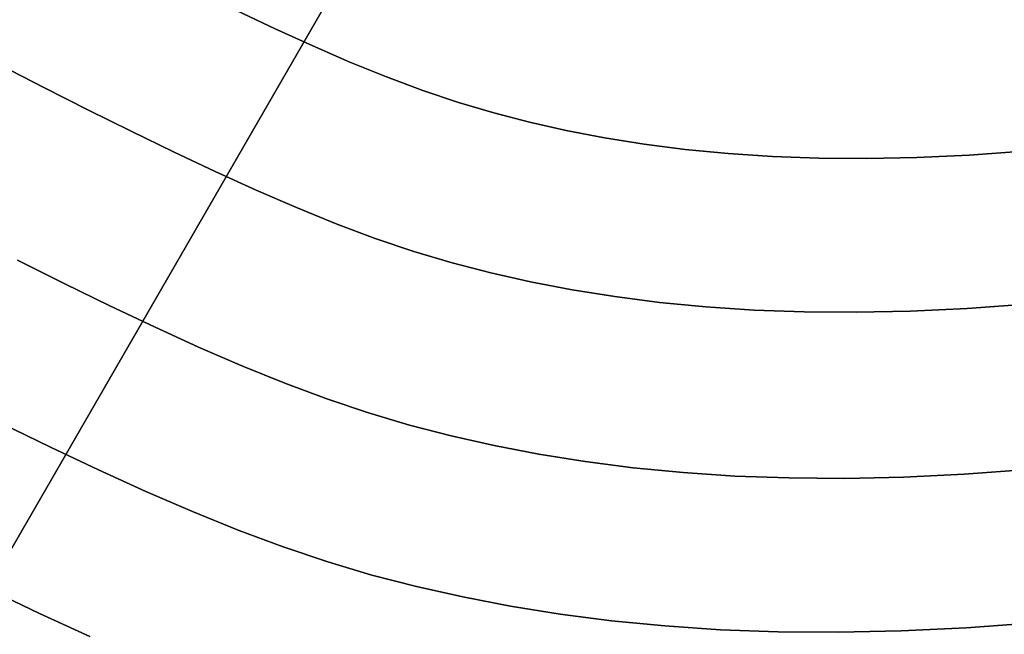
# Model space of a CAD drawing. Extents: x -377 to 373, y -344 to 406.
# Drawn here: x -100 to 9, y -207 to -140 of the extents above; entities that cross this region are included whole.
import ezdxf

# ---------------------------------------------------------------- set-up
doc = ezdxf.new("R2010")
doc.units = 0
doc.layers.add('BAUMSCHEIBEN', color=4, linetype='CONTINUOUS')
doc.layers.add('BEINE_KONNISCH', color=4, linetype='CONTINUOUS')

msp = doc.modelspace()

# ---------------------------------------------------------------- linework, layer by layer
at = {"layer": 'BAUMSCHEIBEN', "color": 0}
for points in [[(10.953003, -154.10351, 418.846264), (4.954158, -154.546935, 418.846264), (-0.805573, -154.822581, 418.846264), (-6.336514, -154.937445, 418.846264), (-11.648988, -154.898527, 418.846264), (-16.75332, -154.712822, 418.846264), (-21.659832, -154.387331, 418.846264), (-26.378848, -153.92905, 418.846264), (-30.920692, -153.344978, 418.846264), (-35.295688, -152.642112, 418.846264), (-39.514158, -151.827451, 418.846264), (-43.586426, -150.907992, 418.846264), (-47.522816, -149.890734, 418.846264), (-51.415333, -148.73621, 418.846264), (-55.35265, -147.408524, 418.846264), (-59.340093, -145.920034, 418.846264), (-63.382989, -144.283098, 418.846264), (-67.486664, -142.510074, 418.846264), (-71.656444, -140.613317, 418.846264), (-75.897656, -138.605187, 418.846264)], [(-75.897656, -138.605187, 518.846264), (-71.656444, -140.613317, 518.846264), (-67.486664, -142.510074, 518.846264), (-63.382989, -144.283098, 518.846264), (-59.340093, -145.920034, 518.846264), (-55.35265, -147.408524, 518.846264), (-51.415333, -148.73621, 518.846264), (-47.522816, -149.890734, 518.846264), (-43.586426, -150.907992, 518.846264), (-39.514158, -151.827451, 518.846264), (-35.295688, -152.642112, 518.846264), (-30.920692, -153.344978, 518.846264), (-26.378848, -153.92905, 518.846264), (-21.659832, -154.387331, 518.846264), (-16.75332, -154.712822, 518.846264), (-11.648988, -154.898527, 518.846264), (-6.336514, -154.937445, 518.846264), (-0.805573, -154.822581, 518.846264), (4.954158, -154.546935, 518.846264), (10.953003, -154.10351, 518.846264)], [(11.230038, -170.991196, 418.846264), (4.73129, -171.471573, 418.846264), (-1.508419, -171.77019, 418.846264), (-7.500272, -171.894626, 418.846264), (-13.255453, -171.852464, 418.846264), (-18.785145, -171.651285, 418.846264), (-24.100533, -171.298669, 418.846264), (-29.212801, -170.802198, 418.846264), (-34.133132, -170.169453, 418.846264), (-38.87271, -169.408015, 418.846264), (-43.442719, -168.525465, 418.846264), (-47.854343, -167.529385, 418.846264), (-52.118766, -166.427356, 418.846264), (-56.33566, -165.176621, 418.846264), (-60.601086, -163.738295, 418.846264), (-64.920816, -162.125764, 418.846264), (-69.30062, -160.352417, 418.846264), (-73.746268, -158.43164, 418.846264), (-78.26353, -156.376821, 418.846264), (-82.858176, -154.201346, 418.846264), (-87.535976, -151.918603, 418.846264), (-92.302701, -149.54198, 418.846264), (-97.164121, -147.084863, 418.846264), (-102.126006, -144.560639, 418.846264)], [(-102.126006, -144.560639, 518.846264), (-97.164121, -147.084863, 518.846264), (-92.302701, -149.54198, 518.846264), (-87.535976, -151.918603, 518.846264), (-82.858176, -154.201346, 518.846264), (-78.26353, -156.376821, 518.846264), (-73.746268, -158.43164, 518.846264), (-69.30062, -160.352417, 518.846264), (-64.920816, -162.125764, 518.846264), (-60.601086, -163.738295, 518.846264), (-56.33566, -165.176621, 518.846264), (-52.118766, -166.427356, 518.846264), (-47.854343, -167.529385, 518.846264), (-43.442719, -168.525465, 518.846264), (-38.87271, -169.408015, 518.846264), (-34.133132, -170.169453, 518.846264), (-29.212801, -170.802198, 518.846264), (-24.100533, -171.298669, 518.846264), (-18.785145, -171.651285, 518.846264), (-13.255453, -171.852464, 518.846264), (-7.500272, -171.894626, 518.846264), (-1.508419, -171.77019, 518.846264), (4.73129, -171.471573, 518.846264), (11.230038, -170.991196, 518.846264)], [(11.42062, -189.259003, 418.846264), (4.421967, -189.776333, 418.846264), (-2.297719, -190.09792, 418.846264), (-8.750483, -190.231928, 418.846264), (-14.94837, -190.186523, 418.846264), (-20.903424, -189.969868, 418.846264), (-26.627688, -189.590128, 418.846264), (-32.133207, -189.055467, 418.846264), (-37.432025, -188.374049, 418.846264), (-42.536186, -187.554039, 418.846264), (-47.457735, -186.603601, 418.846264), (-52.208715, -185.5309, 418.846264), (-56.80117, -184.344099, 418.846264), (-61.34244, -182.997153, 418.846264), (-65.935976, -181.448187, 418.846264), (-70.587993, -179.711615, 418.846264), (-75.304705, -177.801857, 418.846264), (-80.092325, -175.733328, 418.846264), (-84.957069, -173.520445, 418.846264), (-89.905149, -171.177627, 418.846264), (-94.94278, -168.719288, 418.846264), (-100.076177, -166.159848, 418.846264)], [(-100.076177, -166.159848, 518.846264), (-94.94278, -168.719288, 518.846264), (-89.905149, -171.177627, 518.846264), (-84.957069, -173.520445, 518.846264), (-80.092325, -175.733328, 518.846264), (-75.304705, -177.801857, 518.846264), (-70.587993, -179.711615, 518.846264), (-65.935976, -181.448187, 518.846264), (-61.34244, -182.997153, 518.846264), (-56.80117, -184.344099, 518.846264), (-52.208715, -185.5309, 518.846264), (-47.457735, -186.603601, 518.846264), (-42.536186, -187.554039, 518.846264), (-37.432025, -188.374049, 518.846264), (-32.133207, -189.055467, 518.846264), (-26.627688, -189.590128, 518.846264), (-20.903424, -189.969868, 518.846264), (-14.94837, -190.186523, 518.846264), (-8.750483, -190.231928, 518.846264), (-2.297719, -190.09792, 518.846264), (4.421967, -189.776333, 518.846264), (11.42062, -189.259003, 518.846264)], [(12.138804, -206.164658, 418.846264), (4.640248, -206.71894, 418.846264), (-2.559416, -207.063497, 418.846264), (-9.473092, -207.207078, 418.846264), (-16.113686, -207.158429, 418.846264), (-22.4941, -206.926299, 418.846264), (-28.62724, -206.519435, 418.846264), (-34.526011, -205.946583, 418.846264), (-40.203316, -205.216493, 418.846264), (-45.67206, -204.337911, 418.846264), (-50.945147, -203.319584, 418.846264), (-56.035483, -202.170261, 418.846264), (-60.955971, -200.898689, 418.846264), (-65.821617, -199.455533, 418.846264), (-70.743263, -197.795926, 418.846264), (-75.727567, -195.935314, 418.846264), (-80.781187, -193.889144, 418.846264), (-85.91078, -191.672863, 418.846264), (-91.123005, -189.301917, 418.846264), (-96.42452, -186.791754, 418.846264), (-101.821982, -184.157821, 418.846264)], [(-101.821982, -184.157821, 518.846264), (-96.42452, -186.791754, 518.846264), (-91.123005, -189.301917, 518.846264), (-85.91078, -191.672863, 518.846264), (-80.781187, -193.889144, 518.846264), (-75.727567, -195.935314, 518.846264), (-70.743263, -197.795926, 518.846264), (-65.821617, -199.455533, 518.846264), (-60.955971, -200.898689, 518.846264), (-56.035483, -202.170261, 518.846264), (-50.945147, -203.319584, 518.846264), (-45.67206, -204.337911, 518.846264), (-40.203316, -205.216493, 518.846264), (-34.526011, -205.946583, 518.846264), (-28.62724, -206.519435, 518.846264), (-22.4941, -206.926299, 518.846264), (-16.113686, -207.158429, 518.846264), (-9.473092, -207.207078, 518.846264), (-2.559416, -207.063497, 518.846264), (4.640248, -206.71894, 518.846264), (12.138804, -206.164658, 518.846264)], [(-92.082037, -207.668242, 418.846264), (-97.641743, -205.139233, 418.846264), (-103.296692, -202.461726, 418.846264)], [(-103.296692, -202.461726, 518.846264), (-97.641743, -205.139233, 518.846264), (-92.082037, -207.668242, 518.846264)]]:
    msp.add_polyline3d(points, dxfattribs=at)
for points in [[(-71.656444, -140.613317, 418.846264), (-71.656444, -140.613317, 518.846264), (-75.897656, -138.605187, 518.846264), (-75.897656, -138.605187, 418.846264)], [(-67.486664, -142.510074, 418.846264), (-67.486664, -142.510074, 518.846264), (-71.656444, -140.613317, 518.846264), (-71.656444, -140.613317, 418.846264)], [(-63.382989, -144.283098, 418.846264), (-63.382989, -144.283098, 518.846264), (-67.486664, -142.510074, 518.846264), (-67.486664, -142.510074, 418.846264)], [(-59.340093, -145.920034, 418.846264), (-59.340093, -145.920034, 518.846264), (-63.382989, -144.283098, 518.846264), (-63.382989, -144.283098, 418.846264)], [(-97.164121, -147.084863, 418.846264), (-97.164121, -147.084863, 518.846264), (-102.126006, -144.560639, 518.846264), (-102.126006, -144.560639, 418.846264)], [(-55.35265, -147.408524, 418.846264), (-55.35265, -147.408524, 518.846264), (-59.340093, -145.920034, 518.846264), (-59.340093, -145.920034, 418.846264)], [(-92.302701, -149.54198, 418.846264), (-92.302701, -149.54198, 518.846264), (-97.164121, -147.084863, 518.846264), (-97.164121, -147.084863, 418.846264)], [(-51.415333, -148.73621, 418.846264), (-51.415333, -148.73621, 518.846264), (-55.35265, -147.408524, 518.846264), (-55.35265, -147.408524, 418.846264)], [(-47.522816, -149.890734, 418.846264), (-47.522816, -149.890734, 518.846264), (-51.415333, -148.73621, 518.846264), (-51.415333, -148.73621, 418.846264)], [(-87.535976, -151.918603, 418.846264), (-87.535976, -151.918603, 518.846264), (-92.302701, -149.54198, 518.846264), (-92.302701, -149.54198, 418.846264)], [(-43.586426, -150.907992, 418.846264), (-43.586426, -150.907992, 518.846264), (-47.522816, -149.890734, 518.846264), (-47.522816, -149.890734, 418.846264)], [(-39.514158, -151.827451, 418.846264), (-39.514158, -151.827451, 518.846264), (-43.586426, -150.907992, 518.846264), (-43.586426, -150.907992, 418.846264)], [(-82.858176, -154.201346, 418.846264), (-82.858176, -154.201346, 518.846264), (-87.535976, -151.918603, 518.846264), (-87.535976, -151.918603, 418.846264)], [(-35.295688, -152.642112, 418.846264), (-35.295688, -152.642112, 518.846264), (-39.514158, -151.827451, 518.846264), (-39.514158, -151.827451, 418.846264)], [(-30.920692, -153.344978, 418.846264), (-30.920692, -153.344978, 518.846264), (-35.295688, -152.642112, 518.846264), (-35.295688, -152.642112, 418.846264)], [(-78.26353, -156.376821, 418.846264), (-78.26353, -156.376821, 518.846264), (-82.858176, -154.201346, 518.846264), (-82.858176, -154.201346, 418.846264)], [(-26.378848, -153.92905, 418.846264), (-26.378848, -153.92905, 518.846264), (-30.920692, -153.344978, 518.846264), (-30.920692, -153.344978, 418.846264)], [(-21.659832, -154.387331, 418.846264), (-21.659832, -154.387331, 518.846264), (-26.378848, -153.92905, 518.846264), (-26.378848, -153.92905, 418.846264)], [(10.953003, -154.10351, 418.846264), (10.953003, -154.10351, 518.846264), (4.954158, -154.546935, 518.846264), (4.954158, -154.546935, 418.846264)], [(-16.75332, -154.712822, 418.846264), (-16.75332, -154.712822, 518.846264), (-21.659832, -154.387331, 518.846264), (-21.659832, -154.387331, 418.846264)], [(-11.648988, -154.898527, 418.846264), (-11.648988, -154.898527, 518.846264), (-16.75332, -154.712822, 518.846264), (-16.75332, -154.712822, 418.846264)], [(-6.336514, -154.937445, 418.846264), (-6.336514, -154.937445, 518.846264), (-11.648988, -154.898527, 518.846264), (-11.648988, -154.898527, 418.846264)], [(-0.805573, -154.822581, 418.846264), (-0.805573, -154.822581, 518.846264), (-6.336514, -154.937445, 518.846264), (-6.336514, -154.937445, 418.846264)], [(4.954158, -154.546935, 418.846264), (4.954158, -154.546935, 518.846264), (-0.805573, -154.822581, 518.846264), (-0.805573, -154.822581, 418.846264)], [(-73.746268, -158.43164, 418.846264), (-73.746268, -158.43164, 518.846264), (-78.26353, -156.376821, 518.846264), (-78.26353, -156.376821, 418.846264)], [(-69.30062, -160.352417, 418.846264), (-69.30062, -160.352417, 518.846264), (-73.746268, -158.43164, 518.846264), (-73.746268, -158.43164, 418.846264)], [(-64.920816, -162.125764, 418.846264), (-64.920816, -162.125764, 518.846264), (-69.30062, -160.352417, 518.846264), (-69.30062, -160.352417, 418.846264)], [(-60.601086, -163.738295, 418.846264), (-60.601086, -163.738295, 518.846264), (-64.920816, -162.125764, 518.846264), (-64.920816, -162.125764, 418.846264)], [(-56.33566, -165.176621, 418.846264), (-56.33566, -165.176621, 518.846264), (-60.601086, -163.738295, 518.846264), (-60.601086, -163.738295, 418.846264)], [(-52.118766, -166.427356, 418.846264), (-52.118766, -166.427356, 518.846264), (-56.33566, -165.176621, 518.846264), (-56.33566, -165.176621, 418.846264)], [(-94.94278, -168.719288, 418.846264), (-94.94278, -168.719288, 518.846264), (-100.076177, -166.159848, 518.846264), (-100.076177, -166.159848, 418.846264)], [(-47.854343, -167.529385, 418.846264), (-47.854343, -167.529385, 518.846264), (-52.118766, -166.427356, 518.846264), (-52.118766, -166.427356, 418.846264)], [(-43.442719, -168.525465, 418.846264), (-43.442719, -168.525465, 518.846264), (-47.854343, -167.529385, 518.846264), (-47.854343, -167.529385, 418.846264)], [(-89.905149, -171.177627, 418.846264), (-89.905149, -171.177627, 518.846264), (-94.94278, -168.719288, 518.846264), (-94.94278, -168.719288, 418.846264)], [(-38.87271, -169.408015, 418.846264), (-38.87271, -169.408015, 518.846264), (-43.442719, -168.525465, 518.846264), (-43.442719, -168.525465, 418.846264)], [(-34.133132, -170.169453, 418.846264), (-34.133132, -170.169453, 518.846264), (-38.87271, -169.408015, 518.846264), (-38.87271, -169.408015, 418.846264)], [(-29.212801, -170.802198, 418.846264), (-29.212801, -170.802198, 518.846264), (-34.133132, -170.169453, 518.846264), (-34.133132, -170.169453, 418.846264)], [(-84.957069, -173.520445, 418.846264), (-84.957069, -173.520445, 518.846264), (-89.905149, -171.177627, 518.846264), (-89.905149, -171.177627, 418.846264)], [(-24.100533, -171.298669, 418.846264), (-24.100533, -171.298669, 518.846264), (-29.212801, -170.802198, 518.846264), (-29.212801, -170.802198, 418.846264)], [(-18.785145, -171.651285, 418.846264), (-18.785145, -171.651285, 518.846264), (-24.100533, -171.298669, 518.846264), (-24.100533, -171.298669, 418.846264)], [(-13.255453, -171.852464, 418.846264), (-13.255453, -171.852464, 518.846264), (-18.785145, -171.651285, 518.846264), (-18.785145, -171.651285, 418.846264)], [(4.73129, -171.471573, 418.846264), (4.73129, -171.471573, 518.846264), (-1.508419, -171.77019, 518.846264), (-1.508419, -171.77019, 418.846264)], [(11.230038, -170.991196, 418.846264), (11.230038, -170.991196, 518.846264), (4.73129, -171.471573, 518.846264), (4.73129, -171.471573, 418.846264)], [(-7.500272, -171.894626, 418.846264), (-7.500272, -171.894626, 518.846264), (-13.255453, -171.852464, 518.846264), (-13.255453, -171.852464, 418.846264)], [(-1.508419, -171.77019, 418.846264), (-1.508419, -171.77019, 518.846264), (-7.500272, -171.894626, 518.846264), (-7.500272, -171.894626, 418.846264)], [(-80.092325, -175.733328, 418.846264), (-80.092325, -175.733328, 518.846264), (-84.957069, -173.520445, 518.846264), (-84.957069, -173.520445, 418.846264)], [(-75.304705, -177.801857, 418.846264), (-75.304705, -177.801857, 518.846264), (-80.092325, -175.733328, 518.846264), (-80.092325, -175.733328, 418.846264)], [(-70.587993, -179.711615, 418.846264), (-70.587993, -179.711615, 518.846264), (-75.304705, -177.801857, 518.846264), (-75.304705, -177.801857, 418.846264)], [(-65.935976, -181.448187, 418.846264), (-65.935976, -181.448187, 518.846264), (-70.587993, -179.711615, 518.846264), (-70.587993, -179.711615, 418.846264)], [(-61.34244, -182.997153, 418.846264), (-61.34244, -182.997153, 518.846264), (-65.935976, -181.448187, 518.846264), (-65.935976, -181.448187, 418.846264)], [(-56.80117, -184.344099, 418.846264), (-56.80117, -184.344099, 518.846264), (-61.34244, -182.997153, 518.846264), (-61.34244, -182.997153, 418.846264)], [(-96.42452, -186.791754, 418.846264), (-96.42452, -186.791754, 518.846264), (-101.821982, -184.157821, 518.846264), (-101.821982, -184.157821, 418.846264)], [(-52.208715, -185.5309, 418.846264), (-52.208715, -185.5309, 518.846264), (-56.80117, -184.344099, 518.846264), (-56.80117, -184.344099, 418.846264)], [(-47.457735, -186.603601, 418.846264), (-47.457735, -186.603601, 518.846264), (-52.208715, -185.5309, 518.846264), (-52.208715, -185.5309, 418.846264)], [(-91.123005, -189.301917, 418.846264), (-91.123005, -189.301917, 518.846264), (-96.42452, -186.791754, 518.846264), (-96.42452, -186.791754, 418.846264)], [(-42.536186, -187.554039, 418.846264), (-42.536186, -187.554039, 518.846264), (-47.457735, -186.603601, 518.846264), (-47.457735, -186.603601, 418.846264)], [(-37.432025, -188.374049, 418.846264), (-37.432025, -188.374049, 518.846264), (-42.536186, -187.554039, 518.846264), (-42.536186, -187.554039, 418.846264)], [(-32.133207, -189.055467, 418.846264), (-32.133207, -189.055467, 518.846264), (-37.432025, -188.374049, 518.846264), (-37.432025, -188.374049, 418.846264)], [(-26.627688, -189.590128, 418.846264), (-26.627688, -189.590128, 518.846264), (-32.133207, -189.055467, 518.846264), (-32.133207, -189.055467, 418.846264)], [(-85.91078, -191.672863, 418.846264), (-85.91078, -191.672863, 518.846264), (-91.123005, -189.301917, 518.846264), (-91.123005, -189.301917, 418.846264)], [(-20.903424, -189.969868, 418.846264), (-20.903424, -189.969868, 518.846264), (-26.627688, -189.590128, 518.846264), (-26.627688, -189.590128, 418.846264)], [(-14.94837, -190.186523, 418.846264), (-14.94837, -190.186523, 518.846264), (-20.903424, -189.969868, 518.846264), (-20.903424, -189.969868, 418.846264)], [(-2.297719, -190.09792, 418.846264), (-2.297719, -190.09792, 518.846264), (-8.750483, -190.231928, 518.846264), (-8.750483, -190.231928, 418.846264)], [(4.421967, -189.776333, 418.846264), (4.421967, -189.776333, 518.846264), (-2.297719, -190.09792, 518.846264), (-2.297719, -190.09792, 418.846264)], [(11.42062, -189.259003, 418.846264), (11.42062, -189.259003, 518.846264), (4.421967, -189.776333, 518.846264), (4.421967, -189.776333, 418.846264)], [(-8.750483, -190.231928, 418.846264), (-8.750483, -190.231928, 518.846264), (-14.94837, -190.186523, 518.846264), (-14.94837, -190.186523, 418.846264)], [(-80.781187, -193.889144, 418.846264), (-80.781187, -193.889144, 518.846264), (-85.91078, -191.672863, 518.846264), (-85.91078, -191.672863, 418.846264)], [(-75.727567, -195.935314, 418.846264), (-75.727567, -195.935314, 518.846264), (-80.781187, -193.889144, 518.846264), (-80.781187, -193.889144, 418.846264)], [(-70.743263, -197.795926, 418.846264), (-70.743263, -197.795926, 518.846264), (-75.727567, -195.935314, 518.846264), (-75.727567, -195.935314, 418.846264)], [(-65.821617, -199.455533, 418.846264), (-65.821617, -199.455533, 518.846264), (-70.743263, -197.795926, 518.846264), (-70.743263, -197.795926, 418.846264)], [(-60.955971, -200.898689, 418.846264), (-60.955971, -200.898689, 518.846264), (-65.821617, -199.455533, 518.846264), (-65.821617, -199.455533, 418.846264)], [(-56.035483, -202.170261, 418.846264), (-56.035483, -202.170261, 518.846264), (-60.955971, -200.898689, 518.846264), (-60.955971, -200.898689, 418.846264)], [(-97.641743, -205.139233, 418.846264), (-97.641743, -205.139233, 518.846264), (-103.296692, -202.461726, 518.846264), (-103.296692, -202.461726, 418.846264)], [(-50.945147, -203.319584, 418.846264), (-50.945147, -203.319584, 518.846264), (-56.035483, -202.170261, 518.846264), (-56.035483, -202.170261, 418.846264)], [(-45.67206, -204.337911, 418.846264), (-45.67206, -204.337911, 518.846264), (-50.945147, -203.319584, 518.846264), (-50.945147, -203.319584, 418.846264)], [(-92.082037, -207.668242, 418.846264), (-92.082037, -207.668242, 518.846264), (-97.641743, -205.139233, 518.846264), (-97.641743, -205.139233, 418.846264)], [(-40.203316, -205.216493, 418.846264), (-40.203316, -205.216493, 518.846264), (-45.67206, -204.337911, 518.846264), (-45.67206, -204.337911, 418.846264)], [(-34.526011, -205.946583, 418.846264), (-34.526011, -205.946583, 518.846264), (-40.203316, -205.216493, 518.846264), (-40.203316, -205.216493, 418.846264)], [(-28.62724, -206.519435, 418.846264), (-28.62724, -206.519435, 518.846264), (-34.526011, -205.946583, 518.846264), (-34.526011, -205.946583, 418.846264)], [(12.138804, -206.164658, 418.846264), (12.138804, -206.164658, 518.846264), (4.640248, -206.71894, 518.846264), (4.640248, -206.71894, 418.846264)], [(-22.4941, -206.926299, 418.846264), (-22.4941, -206.926299, 518.846264), (-28.62724, -206.519435, 518.846264), (-28.62724, -206.519435, 418.846264)], [(-16.113686, -207.158429, 418.846264), (-16.113686, -207.158429, 518.846264), (-22.4941, -206.926299, 518.846264), (-22.4941, -206.926299, 418.846264)], [(-9.473092, -207.207078, 418.846264), (-9.473092, -207.207078, 518.846264), (-16.113686, -207.158429, 518.846264), (-16.113686, -207.158429, 418.846264)], [(-2.559416, -207.063497, 418.846264), (-2.559416, -207.063497, 518.846264), (-9.473092, -207.207078, 518.846264), (-9.473092, -207.207078, 418.846264)], [(4.640248, -206.71894, 418.846264), (4.640248, -206.71894, 518.846264), (-2.559416, -207.063497, 518.846264), (-2.559416, -207.063497, 418.846264)]]:
    msp.add_polyline3d(points, close=True, dxfattribs=at)
at = {"layer": 'BEINE_KONNISCH', "color": 0}
for points in [[(7.768382, -10, 413.846264), (-102.797861, -201.506351, 413.846264), (-103.797671, -202.934227, 413.846264), (-105.030239, -204.166795, 413.846264), (-106.458115, -205.166605, 413.846264), (-108.037914, -205.903277, 413.846264), (-109.721634, -206.354428, 413.846264), (-111.458115, -206.506351, 413.846264), (-113.194597, -206.354428, 413.846264), (-114.878317, -205.903277, 413.846264), (-116.458115, -205.166605, 413.846264), (-151.099132, -185.166605, 413.846264), (-152.527008, -184.166795, 413.846264), (-153.759576, -182.934227, 413.846264), (-154.759386, -181.506351, 413.846264), (-155.496058, -179.926552, 413.846264), (-155.947209, -178.242833, 413.846264), (-156.099132, -176.506351, 413.846264), (-155.947209, -174.769869, 413.846264), (-155.496058, -173.08615, 413.846264), (-154.759386, -171.506351, 413.846264), (-44.193142, 20, 413.846264)], [(-44.193142, 20, 418.846264), (-154.759386, -171.506351, 418.846264), (-155.496058, -173.08615, 418.846264), (-155.947209, -174.769869, 418.846264), (-156.099132, -176.506351, 418.846264), (-155.947209, -178.242833, 418.846264), (-155.496058, -179.926552, 418.846264), (-154.759386, -181.506351, 418.846264), (-153.759576, -182.934227, 418.846264), (-152.527008, -184.166795, 418.846264), (-151.099132, -185.166605, 418.846264), (-116.458115, -205.166605, 418.846264), (-114.878317, -205.903277, 418.846264), (-113.194597, -206.354428, 418.846264), (-111.458115, -206.506351, 418.846264), (-109.721634, -206.354428, 418.846264), (-108.037914, -205.903277, 418.846264), (-106.458115, -205.166605, 418.846264), (-105.030239, -204.166795, 418.846264), (-103.797671, -202.934227, 418.846264), (-102.797861, -201.506351, 418.846264), (7.768382, -10, 418.846264)], [(-101.099132, -81.243557, 408.846264), (-99.519333, -80.506884, 408.846264), (-97.835613, -80.055733, 408.846264), (-96.099132, -79.903811, 408.846264), (-94.36265, -80.055733, 408.846264), (-92.67893, -80.506884, 408.846264), (-91.099132, -81.243557, 408.846264), (-56.458115, -101.243557, 408.846264), (-55.030239, -102.243366, 408.846264), (-53.797671, -103.475934, 408.846264), (-52.797861, -104.903811, 408.846264), (-52.061189, -106.483609, 408.846264), (-51.610038, -108.167329, 408.846264), (-51.458115, -109.903811, 408.846264), (-51.610038, -111.640292, 408.846264), (-52.061189, -113.324012, 408.846264), (-52.797861, -114.903811, 408.846264), (-102.797861, -201.506351, 408.846264)], [(-102.797861, -201.506351, 413.846264), (-52.797861, -114.903811, 413.846264), (-52.061189, -113.324012, 413.846264), (-51.610038, -111.640292, 413.846264), (-51.458115, -109.903811, 413.846264), (-51.610038, -108.167329, 413.846264), (-52.061189, -106.483609, 413.846264), (-52.797861, -104.903811, 413.846264), (-53.797671, -103.475934, 413.846264), (-55.030239, -102.243366, 413.846264), (-56.458115, -101.243557, 413.846264), (-91.099132, -81.243557, 413.846264), (-92.67893, -80.506884, 413.846264), (-94.36265, -80.055733, 413.846264), (-96.099132, -79.903811, 413.846264), (-97.835613, -80.055733, 413.846264), (-99.519333, -80.506884, 413.846264), (-101.099132, -81.243557, 413.846264)]]:
    msp.add_polyline3d(points, dxfattribs=at)
for points in [[(-102.797861, -201.506351, 413.846264), (7.768382, -10, 413.846264), (7.768382, -10, 418.846264), (-102.797861, -201.506351, 418.846264)], [(-52.797861, -114.903811, 413.846264), (-102.797861, -201.506351, 413.846264), (-102.797861, -201.506351, 408.846264), (-52.797861, -114.903811, 408.846264)]]:
    msp.add_polyline3d(points, close=True, dxfattribs=at)

doc.saveas('drawing.dxf')
